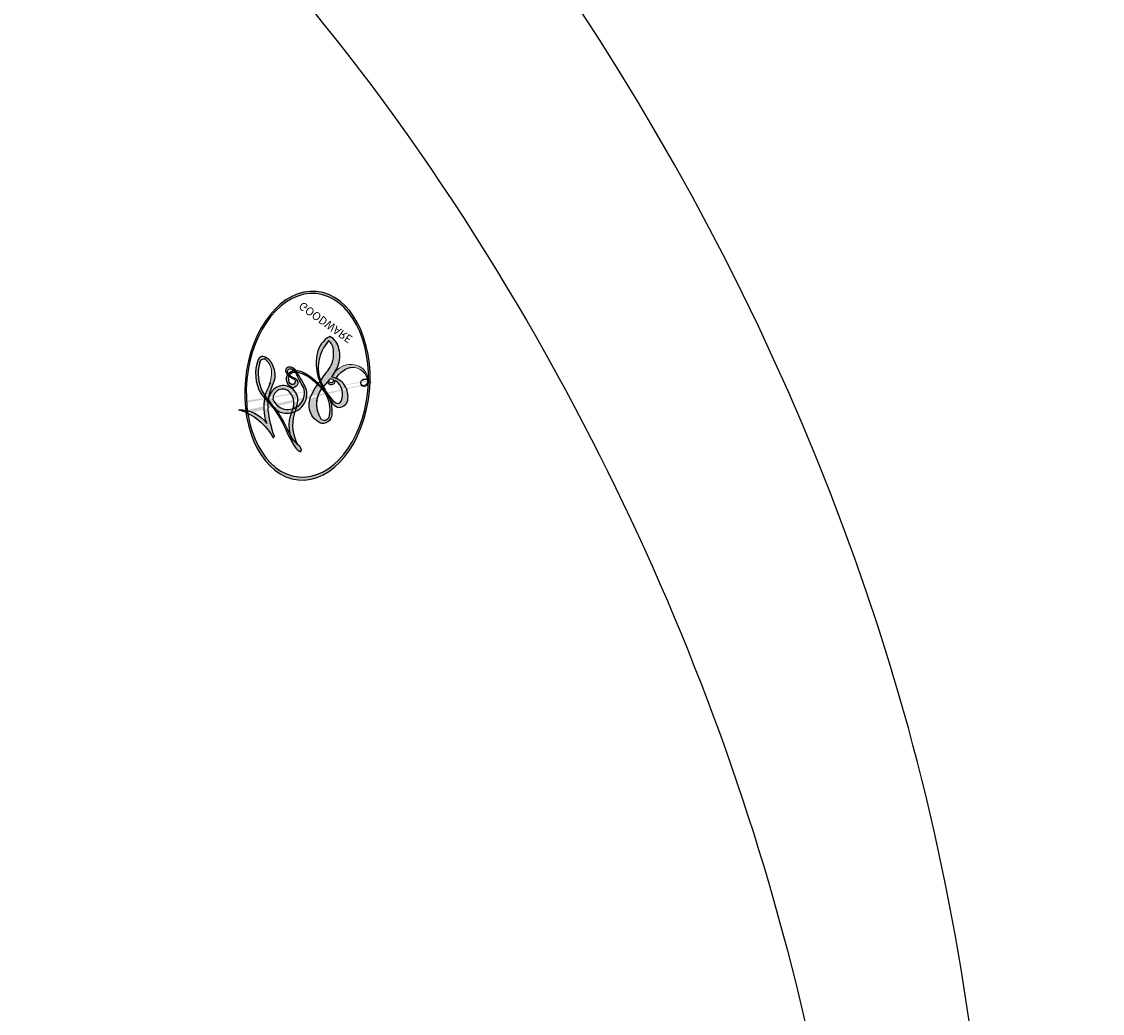
# Model space of a CAD drawing. Units: millimetres. Extents: x 2748 to 4848, y 826 to 2311.
# Drawn here: x 4515 to 4516, y 1232 to 1233 of the extents above; entities that cross this region are included whole.
import ezdxf
from ezdxf.xclip import XClip

# ---------------------------------------------------------------- set-up
doc = ezdxf.new("R2010")
doc.units = ezdxf.units.MM
doc.header["$XCLIPFRAME"] = 2
doc.linetypes.add('HIDDEN', pattern=[9.524999999999999, 6.35, -3.175])
doc.layers.add('H-06.木作(細線)', color=8, linetype='Continuous')
doc.layers.add('H-08.木作(細線)', color=8, linetype='Continuous')
doc.layers.add('logo', color=240, linetype='Continuous', plot=False)
doc.styles.get("Standard").update_dxf_attribs({"font": 'arial.ttf'})

# ---------------------------------------------------------------- blocks, each defined once
blk = doc.blocks.new('logo')
at = {"layer": 'logo'}
h = blk.add_hatch(color=256, dxfattribs=at)
edge = h.paths.add_edge_path()
edge.add_ellipse((0.1802914912277629, 0.6045799425100995), major_axis=(0.3229310822019948, 0.5660060967866092), ratio=0.6591105981489803, start_angle=263.8575603848327, end_angle=429.8250477163325)
edge.add_arc((0.01771428938263853, 1.391569346549659), 0.3993341679718461, 258.9967413552358, 261.0580007118785)
edge.add_ellipse((0.1787985320825101, 0.6023774291033988), major_axis=(0.3143045515932551, 0.550886248658738), ratio=0.6598378267023628, start_angle=263.2429892943743, end_angle=428.5195051545401, ccw=False)
edge.add_arc((0.5073199427151849, 0.3746967277193107), 0.04332311897827124, 263.9961799065642, 282.4455010696743)
edge = h.paths.add_edge_path()
edge.add_ellipse((0.1787985320825101, 0.6023774291033988), major_axis=(0.3143045515932551, 0.550886248658738), ratio=0.6598378267023628, start_angle=70.27444383542638, end_angle=262.8393938163964, ccw=False)
edge.add_arc((0.03068698310926266, 1.204096049413238), 0.2374621132576002, 245.2323085429004, 248.2556509235489, ccw=False)
edge.add_ellipse((0.1802914912277629, 0.6045799425100995), major_axis=(0.3229310822019948, 0.5660060967866092), ratio=0.6591105981489803, start_angle=71.19986132064916, end_angle=263.5874831709492)
edge.add_arc((0.5026783769171743, 0.3667582457528624), 0.03889587363998076, 266.46582511937555, 288.39279538090886, ccw=False)
edge = h.paths.add_edge_path(flags=17)
edge.add_line((0.1957087584469264, 1.019739823916098), (0.1957087584469264, 1.034098023633305))
edge.add_arc((0.01771428938263853, 1.391569346549659), 0.3993341679718463, 261.0580007118787, 296.46993326101176, ccw=False)
edge.add_ellipse((0.1787985320825101, 0.6023774291033988), major_axis=(0.3143045515932551, 0.550886248658738), ratio=0.6598378267023628, start_angle=68.51950515454008, end_angle=70.27444383542637)
edge.add_arc((0.03068698310926266, 1.204096049413238), 0.2374621132576002, 248.2556509235472, 287.7328540247523)
edge.add_arc((0.1787515700016229, 0.8428055305785165), 0.1548912369510153, 119.2734902879766, 139.7005654380212)
edge.add_arc((0.4473028325628547, 0.5857130801532549), 0.5264673858294753, 137.2637964536153, 146.3296441712179)
edge.add_arc((0.699990274517404, 0.4866655720743438), 0.7937747080540483, 150.495440047385, 153.133153759539)
edge.add_arc((0.1745226173352421, 0.06722498738599825), 0.7993051380316838, 100.81859140067678, 103.20768185935663, ccw=False)
edge.add_arc((0.3030484850914945, 0.6842535605883313), 0.3253316575808651, 138.9230766667263, 148.8947779466664, ccw=False)
edge.add_arc((0.6247753021470999, 0.3946425204858315), 0.7581851605665992, 124.46568866148871, 138.4001760205241, ccw=False)
edge = h.paths.add_edge_path()
edge.add_arc((0.03068698310926266, 1.204096049413238), 0.2374621132576002, 233.3595557964515, 245.2323085428985)
edge.add_ellipse((0.1802914912277629, 0.6045799425100995), major_axis=(0.3229310822019948, 0.5660060967866092), ratio=0.6591105981489803, start_angle=69.8250477163325, end_angle=71.19986132064912, ccw=False)
edge.add_arc((0.01771428938263853, 1.391569346549659), 0.3993341679718461, 251.1922767923416, 258.9967413552355, ccw=False)
h.paths.add_polyline_path([(-0.05230556841343059, 0.8157453957182952, -0.021859056043336), (-0.01507380947805359, 0.83128368382404, -0.004954860000038527), (-0.00810373917556717, 0.8453871283209082, 0.01296660139934615), (-0.04819829918778851, 0.8348734075898392, 0.2233168218597432), (-0.2014011449027748, 0.6528535364541312, 0.4252427048585448), (-0.1683051170384715, 0.6103540628209885, 0.3932468187878483), (-0.01762062065063219, 0.7391353612993043, -0.08455806392049481), (0.01863162675181229, 0.8422020905063619, 0.01919431720782771), (-0.01507380947805359, 0.83128368382404, 0.00472601496695061), (-0.02146029121468018, 0.817705401067542, 0.02114843064291109), (-0.0385352395078371, 0.731271739926342, -0.08072109411544336), (-0.0657668188050593, 0.6647157422494274, -0.1041126089873124), (-0.1095005248516827, 0.6338635803485886, -0.09487265850930753), (-0.1615376919817209, 0.6213485423295424, -0.2078766928766236), (-0.1806048093676509, 0.6426082113111988, -0.2230344450931209), (-0.1780736952623556, 0.6710532802908347, -0.1686900671656828)], flags=17)
h.paths.add_polyline_path([(0.3601444251999055, 0.9744338414684535, 0.08859226629592737), (0.2835073553887923, 0.9527853389090524, 0.1407242370476406), (0.1982018572907691, 0.8196671719715596, -0.01227177250547251), (0.2022841222515126, 0.8147051671339796, -0.04153164331666979), (0.2150540611637553, 0.7974176329671536, 0.005558464624925259), (0.2209631089517643, 0.8159314326703679, -0.1878740793793823)], flags=17)
h.paths.add_polyline_path([(0.1897142947582324, 0.7303215851770801, 0.0115915370869728), (0.2047059639044164, 0.7679695011984222, 0.05688370383272847), (0.1918557768840401, 0.7904103092669175, -0.2712076389547624), (0.104537738736326, 0.711475444863936, -0.6796773919459298), (0.03965647445693321, 0.8164824763771321, -0.2900714316886079), (0.156914567009153, 0.8216799143929165, -0.1039224699488403), (0.1918557768840401, 0.7904103092669175, 0.05334853169188579), (0.1967681846745108, 0.8147051671339796, -0.004507969820746855), (0.1982018572907691, 0.8196671719715596, 0.2206035135701973), (0.0977739846730401, 0.8649461524264552, -0.01550142577462651), (0.0459350263390661, 0.8490112198160205, 0.00876830390257717), (0.03017708532752295, 0.8452974066130992, 0.02953939081686043), (0.0175457415789424, 0.8363910639072856, 1.009366776920765)], flags=17)
h.paths.add_polyline_path([(0.2150540611637553, 0.7974176329671536, -0.008928044058282365), (0.2047059639044164, 0.7679695011984222, -0.3476776960045613), (0.1679542116507946, 0.6313600905932617, 0.007270499821651857), (0.06358657876626239, 0.5787944804405925, -0.03560609058727635), (0.05895027547740028, 0.575940708536109, 0.01139008744123329), (0.06744892920141865, 0.571468074654149, 0.0121005007826768), (0.1545408028796373, 0.6096588174459612, 0.4616392744760571)], flags=17)
h.paths.add_polyline_path([(0.1077747728140821, 0.6735532254033387, 0.4331813314891947), (0.02724251157269464, 0.6315920425049626, 0.04485966569812438), (0.02569205851068546, 0.6202306754530582, -0.02678327127818661), (0.03807156646325893, 0.622268852538582, -0.142026000870599), (0.04976623274160374, 0.6424708780014043, -0.3074293050449363), (0.08627541476562328, 0.6616177569894717, -0.9534009816383994), (0.07053261014334566, 0.6213149306240666, 0.06961301498217881), (0.03807156646325893, 0.622268852538582, 0.04289129193809801), (0.03695020705163188, 0.6151785492311319, -0.06771935356188001), (0.07003147040268232, 0.6143533218064476, 0.8933793397286959)], flags=17)
h.paths.add_polyline_path([(0.02131583426853467, 0.6124138967943509, -0.009242549506202803), (0.0257419910212775, 0.6134095670768147, -0.02665142947774641), (0.02569205851068546, 0.6202306754530582, 0.01368370592972651), (0.01946887659505592, 0.6186807099666112, 0.1743261054895702), (-0.00349825258126657, 0.6062716579290282, 0.391287119431291), (0.005613851330053876, 0.5707360095921103, 0.2105547002655037), (0.0418485647696798, 0.5632758718793411), (0.04291173479759891, 0.561601267801052, 0.001325611377629147), (0.05259464934169955, 0.5654491270888684, -0.005065274568175245), (0.04991129326299415, 0.5670845499780626, -0.02752815215014762), (0.0446363764040143, 0.5717549030196096, -0.1952920133699726), (0.0171001214930584, 0.5801918241422754, -0.6592984287717002)], flags=17)
h.paths.add_polyline_path([(0.03695020705163188, 0.6151785492311319, 0.02312704452406808), (0.0257419910212775, 0.6134095670768147, 0.1846723411631602), (0.0446363764040143, 0.5717549030196096, 0.09835508698171387), (0.05895027547740028, 0.575940708536109, -0.00978770269035779), (0.05181627512683917, 0.5800900359981824, -0.240413133197712)], flags=17)
h.paths.add_polyline_path([(0.06744892920141865, 0.571468074654149, -0.002039086036632996), (0.05259464934169955, 0.5654491270888684, 0.07598953021402204), (0.09602777759209857, 0.5478220055574639, 0.1084310323164508), (0.2335050702713488, 0.5508145082039846, -0.004552359178270984), (0.2332031599398761, 0.5566395580299286, -0.0283319159353915), (0.1678197358887701, 0.5494967985196126, -0.1237080263213182)], flags=17)
h.paths.add_polyline_path([(0.3961773480441479, 0.7392365069936204, -0.5517299937189176), (0.4237469814415817, 0.6878573508229238, -0.1897896029508824), (0.3036419916588784, 0.5729648230417297, -0.01388117698386278), (0.2724998600933759, 0.5646047232085039, 0.01103912404721258), (0.2726171806607454, 0.556339671799833, 0.02216203085154623), (0.294634035688432, 0.561867080360571, -0.01096585878545845), (0.3113842380389542, 0.567947896755868, -0.001761100456537227), (0.3461386303115432, 0.5836198053202679, 0.03474429840727061), (0.3759161139769276, 0.6030616371772339, 0.08610291134086423), (0.4334771144822298, 0.6717654332396705, 0.5066594807780262), (0.3980013446580415, 0.7640918848564979, 0.3552052302613521), (0.2501881690386654, 0.6740848451963757, 0.09342211340373655), (0.2332031599398761, 0.5566395580299286, 0.01726283517204237), (0.2724998600933759, 0.5646047232085039, -0.3139095768473526)], flags=17)
h.paths.add_polyline_path([(0.2585770361056348, 0.5458189120918178, -0.00970179657672169), (0.2727876776061748, 0.5526473205472939, -0.004935924228143223), (0.2726171806607454, 0.556339671799833, -0.03536928119621949), (0.236726589517275, 0.5516129661345985, -0.00258674009545134), (0.2335050702713488, 0.5508145082039846, 0.01440468535962261), (0.2351580052327336, 0.5324356305582114, -0.02050935983597559)], flags=17)
h.paths.add_polyline_path([(0.2732093080103368, 0.546779193443399, -0.00785664003140717), (0.2727876776061748, 0.5526473205472939, 0.009701796576718462), (0.2585770361056348, 0.5458189120918178, 0.02050935983598017), (0.2351580052327336, 0.5324356305582114, 0.000680888531336392), (0.2352623283550201, 0.531569460575156, -0.002588116351320516), (0.23603359471781, 0.5259769832246093, -0.01371258215328648), (0.2485680980298639, 0.5342724894226194, -0.01198013518408353)], flags=17)
h.paths.add_polyline_path([(0.2775829619658907, 0.5197747030988467, -0.03657898652114943), (0.2732093080103368, 0.546779193443399, 0.0119801351840829), (0.2485680980298639, 0.5342724894226194, 0.0134108692760928), (0.2360495025222917, 0.5258569488760259, 0.001088580213132376), (0.2350756948035269, 0.5251725232747049, 0.01593336830827142), (0.2355443970463966, 0.4269779970863965, -0.1902026159777679), (0.1870881993254443, 0.3040625678486322, -0.2661611695614833), (0.1213594572309376, 0.2691329711169601, -0.2073165086283806), (0.1832547434769367, 0.4774749345606324, -0.06459314176191647), (0.2350792635388643, 0.5253040150964807, -0.001016817078696529), (0.2352623283550201, 0.531569460575156, -0.0006808885313488096), (0.2351580052327336, 0.5324356305582114, 0.1525377839630521), (0.1076289262309729, 0.3834219235513956, 0.2302412230988999), (0.1105060786630929, 0.23817483466064, 0.234094741273827), (0.2113390103604615, 0.2714774613959889, 0.172716903701725), (0.2737502371583105, 0.3748320669747045, 0.02813155534165157), (0.2812866608765034, 0.4407611798724247, -0.01435151781848595), (0.2820583406301012, 0.4591253095941283, 0.06201608288984124), (0.3139585848584829, 0.4484350370994434, 0.3494866153747248), (0.464949853851067, 0.5256955051090699, 0.3924066729197783), (0.4355419280163915, 0.6057995947885502, 0.1301076997640089), (0.3830701842125563, 0.5999521838903092, 0.001865372168486674), (0.3461386303115432, 0.5836198053202679, -0.05472112838869806), (0.294634035688432, 0.561867080360571, 0.01459322496150621), (0.2727876776061748, 0.5526473205472939, 0.0078566400314079), (0.2732093080103368, 0.546779193443399, -0.01108000849836338), (0.2965086155727477, 0.55728347380591, -0.1006777564325591), (0.4078980002250319, 0.5882487102289815, -0.3492029408971026), (0.4322182231735496, 0.5655765199562666, -0.402436893655924), (0.3163307132363116, 0.4647718286369127, -0.009973720721309132), (0.3173924490274658, 0.4691670745141892, 0.6133720589346167), (0.2948300816515257, 0.5078601469804198, 0.1757128613883309), (0.2790813191950292, 0.5031389568403029, -0.002483924896502284), (0.2801474653115292, 0.4896262754855343, -0.4636439566526038), (0.3024185474187107, 0.4930488583158876, -0.5137676618201015), (0.300458431678635, 0.467046954633588, -0.0750515546979712), (0.2810496769998281, 0.4765659267541196, 0.007944002259326899)], flags=17)
h.paths.add_polyline_path([(0.3139585848584829, 0.4484350370994434, -0.06201608288984121), (0.2820583406301012, 0.4591253095941283, -0.007786344994728682), (0.2812866608765034, 0.4407611798724247, 0.02757247652769637), (0.2827627458300412, 0.4054988815096294, 0.05820023890153306), (0.2836784263763548, 0.3967188038159293, 0.2646597849976745), (0.3787276363163983, 0.2932210735971239, 0.3153274601522557), (0.4945893319254537, 0.328712794806961, -0.02586660080713447), (0.4907040384750871, 0.3297514328087345, -0.3803631673759104), (0.3531204571172566, 0.3280716161589226, -0.1539544757914205), (0.3145165439382254, 0.4049609248404522, -0.0908309219414973)], flags=17)
h.paths.add_polyline_path([(0.4638140665520041, 0.3683248876122889, 0.3364317195218746), (0.4907040384750871, 0.3297514328087345, 0.0258666008071405), (0.4945893319254537, 0.328712794806961, 0.02639439727819642), (0.4985565019924252, 0.3322692042911513, -0.0259271544351559), (0.4942123299151717, 0.3334040755398746, -0.1732853820220084), (0.4710130352214037, 0.3510598686052617, -0.6853148175230003), (0.4866631730146764, 0.3832862350909636, -0.4910266436165239), (0.5032800518129079, 0.3451704189756128, -0.04054744413361341), (0.4942123299151717, 0.3334040755398746, 0.0259271544351559), (0.4985565019924252, 0.3322692042911513, 0.1396531341872101), (0.5120559585211595, 0.3564227127581034, 1.004842765417396)], flags=17)
h.paths.add_polyline_path([(0.4060733820242604, 1.003818160015726, 0.1438390393645085), (0.3493907882984786, 0.9962406504719183, 0.06921317461904568), (0.2835073553887923, 0.9527853389090524, -0.08859226629592848), (0.3601444251999055, 0.9744338414684535, 0.4046355192096127)], flags=17)
h.paths.add_polyline_path([(0.2704679584294354, 0.9459210076247473, -0.01626974206808632), (0.2835073553887923, 0.9527853389090524, -0.06921317461904479), (0.3493907882984786, 0.9962406504719183, 0.03762599015117966), (0.2241811307776516, 0.932558245834116, -0.08221276787595427), (0.03803748201244161, 0.854791182407098, 0.004306136525557315), (0.02449301217347966, 0.8523235934781042, 0.008988616880162765), (0.01863162675181229, 0.8422020905063619, -0.006473605751648267), (0.03017708532752295, 0.8452974066130992, -0.1369455202377756), (0.0977739846730401, 0.8649461524264552, 0.05466800111129)], flags=17)
h = blk.add_hatch(color=256, dxfattribs=at)
edge = h.paths.add_edge_path()
edge.add_ellipse((0.1787985320825101, 0.6023774291033988), major_axis=(0.3143045515932551, 0.550886248658738), ratio=0.6598378267023628, start_angle=68.51950515454013, end_angle=70.27444383542638, ccw=False)
edge.add_arc((0.01771428938263853, 1.391569346549659), 0.3993341679718461, 258.9967413552348, 261.0580007118781, ccw=False)
edge.add_ellipse((0.1802914912277629, 0.6045799425100995), major_axis=(0.3229310822019948, 0.5660060967866092), ratio=0.6591105981489803, start_angle=69.82504771633249, end_angle=71.19986132064916)
edge.add_arc((0.03068698310926266, 1.204096049413238), 0.2374621132576002, 245.232308542898, 248.2556509235465)
for points in [[(0.01863162675181229, 0.8422020905063619, 0.01919431720782712), (-0.01507380947805359, 0.83128368382404, 0.00472601496695109), (-0.02146029121468018, 0.817705401067542, -0.04458682337099956), (-0.0444193095281662, 0.7318085008992057, -0.076229827986746), (-0.07547703635282232, 0.6710310665012003, -0.2358640760463701), (-0.1623128158807958, 0.6232642294426114, -0.4502974716918374), (-0.1780736952623556, 0.6710532802908347, -0.1686900671656764), (-0.05230556841343059, 0.8157453957182952, -0.02185905604333879), (-0.01507380947805359, 0.83128368382404, -0.004954860000039027), (-0.00810373917556717, 0.8453871283209082, 0.01296660139934728), (-0.04819829918778851, 0.8348734075898392, 0.2233168218597408), (-0.2014011449027748, 0.6528535364541312, 0.4252427048585448), (-0.1683051170384715, 0.6103540628209885, 0.3932468187878483), (-0.01762062065063219, 0.7391353612993043, -0.0845580639204947)], [(-0.1623128158807958, 0.6232642294426114, -0.2065216735365617), (-0.1806048093676509, 0.6426082113111988, 0.2078766928766259), (-0.1615376919817209, 0.6213485423295424, 0.02430501966049054), (-0.1477740670397907, 0.6226661580376458, -0.04337341925220608)], [(0.2726171806607454, 0.556339671799833, -0.01103912404721306), (0.2724998600933759, 0.5646047232085039, -0.01726283517204249), (0.2332031599398761, 0.5566395580299286, 0.004552359178271081), (0.2335050702713488, 0.5508145082039846, 0.002586740095451355), (0.236726589517275, 0.5516129661345985, 0.03536928119621992)]]:
    blk.add_hatch(color=256, dxfattribs=at).paths.add_polyline_path(points)
h = blk.add_hatch(color=256, dxfattribs=at)
h.paths.add_polyline_path([(0.2150540611637553, 0.7974176329671536, 0.04153164331664885), (0.2022841222515126, 0.8147051671339796, 0.01227177250549282), (0.1982018572907691, 0.8196671719715596, 0.004507969820750146), (0.1967681846745108, 0.8147051671339796, -0.05334853169187739), (0.1918557768840401, 0.7904103092669175, -0.05688370383272678), (0.2047059639044164, 0.7679695011984222, 0.008928044058282486)])
h.paths.add_polyline_path([(0.01863162675181229, 0.8422020905063619, -0.008988616880162116), (0.02449301217347966, 0.8523235934781042, 0.01042475127150461), (-0.00810373917556717, 0.8453871283209082, 0.004954860000038847), (-0.01507380947805359, 0.83128368382404, -0.01919431720782767)])
h.paths.add_polyline_path([(0.0977739846730401, 0.8649461524264552, 0.1369455202377763), (0.03017708532752295, 0.8452974066130992, -0.008768303902576382), (0.0459350263390661, 0.8490112198160205, 0.01550142577462738)])
h.paths.add_polyline_path([(0.03807156646325893, 0.622268852538582, 0.02678327127818773), (0.02569205851068546, 0.6202306754530582, 0.02665142947774828), (0.0257419910212775, 0.6134095670768147, -0.02312704452407075), (0.03695020705163188, 0.6151785492311319, -0.04289129193809763)])
h.paths.add_polyline_path([(0.06744892920141865, 0.571468074654149, -0.01139008744123158), (0.05895027547740028, 0.575940708536109, -0.09835508698171976), (0.0446363764040143, 0.5717549030196096, 0.02752815215013946), (0.04991129326299415, 0.5670845499780626, 0.005065274568173491), (0.05259464934169955, 0.5654491270888684, 0.00203908603663323)])
for p, q in [((0.1957087584469264, 1.034098023629667), (0.1957087584469264, 1.019739823916098)), ((0.04291173479759891, 0.561601267801052), (0.0418485647696798, 0.5632758718793411))]:
    blk.add_line(p, q, dxfattribs=at)
at = {"layer": 'logo', "lineweight": 0}
for p, q in [((0.1957087584469264, 1.019739823916098), (0.1957087584469264, 1.034098023629667)), ((0.0418485647696798, 0.5632758718793411), (0.04291173479759891, 0.561601267801052))]:
    blk.add_line(p, q, dxfattribs=at)
at = {"layer": 'logo'}
for points in [[(-0.1683051170384715, 0.6103540628209885, -0.4252427048585419), (-0.2014011449027748, 0.6528535364541312, -0.2233168218597428), (-0.04819829918778851, 0.8348734075898392, -0.02770344236119389), (0.03803748201244161, 0.854791182407098, 0.08221276787596012), (0.2241811307776516, 0.932558245834116, -0.03762599015117698), (0.3493907882984786, 0.9962406504719183, -0.1438390393645085), (0.4060733820242604, 1.003818160015726, -0.8727750605919423)], [(0.1957087584469264, 1.019739823916098, 0.06087570300022179), (0.05780434039661486, 0.8980197808350567, 0.1377163805939768), (-0.01762062065063219, 0.7391353612993043, -0.3932468187878277), (-0.1683051170384715, 0.6103540628209885, 79.5784587167159)], [(-0.1110283693142264, 1.013557302380832, 0.2001721110250373), (0.1957087584469264, 1.034098023629667, -0.06696522655621184)], [(-0.1110283693142264, 1.013557302380832, 0.2418021369812594), (0.1030130219332932, 0.9779164762112487, 0.5759375712262855)], [(0.1030130219332932, 0.9779164762112487, 0.08936670223265955), (0.06061994034462259, 0.9429864337662366, 0.02839744826823236)], [(0.1932232384260715, 1.018026474408543, 0.002732520062785908), (0.1957087584469264, 1.019739823916098)], [(0.3493907882984786, 0.9962406504719183, 0.2167173946758744), (0.1967681846745108, 0.8147051671339796, 0.6383265539989161)], [(0.3601444251999055, 0.9744338414684535, 0.1878740793793891), (0.2209631089517643, 0.8159314326703679, 0.7832258060572383)], [(0.2704679584294354, 0.9459210076247473, -0.105013371836621), (0.3601444251999055, 0.9744338414684535, 0.4046355192096127), (0.4060733820242604, 1.003818160015726, 1.743742499028333)], [(-0.05230556841343059, 0.8157453957182952, -0.05634865605229895), (0.0459350263390661, 0.8490112198160205, 0.07022894113525269), (0.2704679584294354, 0.9459210076247473, 0.769245452175019)], [(0.06061994034462259, 0.9429864337662366, 0.03957786866485315), (0.009155046396699618, 0.8775939219158317, 0.02119316860327467), (-0.02146029121468018, 0.817705401067542, 0.7003962402884644)], [(0.2209631089517643, 0.8159314326703679, -0.02608314483907619), (0.1897142947582324, 0.7303215851770801, -1.009366776920672), (0.0175457415789424, 0.8363910639072856, 0.6247731714532294)], [(0.0175457415789424, 0.8363910639072856, -0.4169432612355427), (0.2022841222515126, 0.8147051671339796, 0.8285324686616854)], [(0.03965647445693321, 0.8164824763771321, -0.2900714316881845), (0.156914567009153, 0.8216799143929165, -0.5397990693515548), (0.1679542116507946, 0.6313600905932617, 0.007270499821651902), (0.06358657876626239, 0.5787944804405925, -1.514750343190106)], [(-0.1615376919817209, 0.6213485423295424, -0.4345306362253787), (-0.1780736952623556, 0.6710532802908347, -0.1686900671656771), (-0.05230556841343059, 0.8157453957182952, 0.9091828181362692)], [(-0.02146029121468018, 0.817705401067542, 0.02114843064290976), (-0.0385352395078371, 0.731271739926342, 0.6581859547938771)], [(0.1967681846745108, 0.8147051671339796, -0.3293209606216967), (0.104537738736326, 0.711475444863936, -0.6796773919459292), (0.03965647445693321, 0.8164824763771321, 0.4158709405261485)], [(0.2022841222515126, 0.8147051671339796, -0.5130066076122632), (0.1545408028796373, 0.6096588174459612, -1.702754082827425)], [(0.3759161139769276, 0.6030616371772339, 0.08610291134086423), (0.4334771144822298, 0.6717654332396705, 0.5066594807780268), (0.3980013446580415, 0.7640918848564979, 0.3552052302613527), (0.2501881690386654, 0.6740848451963757, 0.1132693649479276), (0.2352623283550201, 0.531569460575156, 0.5831314952798562)], [(0.06358657876626239, 0.5787944804405925, -0.3386137699050284), (0.0171001214930584, 0.5801918241422754, -0.6592984287716792), (0.02131583426853467, 0.6124138967943509, -0.1003158122521137), (0.07003147040268232, 0.6143533218064476, 0.8933793397286947), (0.1077747728140821, 0.6735532254033387, 0.4331813314891947), (0.02724251157269464, 0.6315920425049626, 0.2892991997957457), (0.04991129326299415, 0.5670845499780626, 0.0810860154248285), (0.09602777759209857, 0.5478220055574639, -0.6847837712609218)], [(0.1678197358887701, 0.5494967985196126, 0.05953593816143615), (0.3036419916588784, 0.5729648230417297, 0.1897896029508848), (0.4237469814415817, 0.6878573508229238, 0.5517299937189053), (0.3961773480441479, 0.7392365069936204, 0.3816204681033822), (0.2775829619658907, 0.5197747030988467, -0.007944002259329648), (0.2810496769998281, 0.4765659267541196, -0.007944002259329648)], [(0.0418485647696798, 0.5632758718793411, -0.2105547002655265), (0.005613851330053876, 0.5707360095921103, -0.3912871194312475), (-0.00349825258126657, 0.6062716579290282, -0.1743261054895447), (0.01946887659505592, 0.6186807099666112, -0.1104059592868424), (0.07053261014334566, 0.6213149306240666, 0.9534009816383265), (0.08627541476562328, 0.6616177569894717)], [(0.08627541476562328, 0.6616177569894717, 0.307429305044931), (0.04976623274160374, 0.6424708780014043, 0.4464322647557979), (0.05181627512683917, 0.5800900359981824, 0.1452688044190072), (0.1678197358887701, 0.5494967985196126, -0.2149794390508303)], [(0.1545408028796373, 0.6096588174459612, -0.01546583697774856), (0.04291173479759891, 0.561601267801052, 0.6080141768509018)], [(0.09602777759209857, 0.5478220055574639, 0.1110489197348274), (0.236726589517275, 0.5516129661345985, 0.1479759815441559), (0.3759161139769276, 0.6030616371772339, 0.3935249538523782)], [(0.2585770361056348, 0.5458189120918178, -0.0352737193180119), (0.3113842380389542, 0.567947896755868, -0.003626484538416195), (0.3830701842125563, 0.5999521838903092, 0.3894892301551027)], [(0.3830701842125563, 0.5999521838903092, -0.1301076997640494), (0.4355419280163915, 0.6057995947885502, -0.3924066729197594), (0.464949853851067, 0.5256955051090699, -0.4206191088823891), (0.2820583406301012, 0.4591253095941283, -0.4206191088823891)], [(0.2820583406301012, 0.4591253095941283, -0.03592576958861839), (0.2737502371583105, 0.3748320669747045, -0.1727169037017231), (0.2113390103604615, 0.2714774613959889, -0.2340947412738342), (0.1105060786630929, 0.23817483466064, -0.2302412230988991), (0.1076289262309729, 0.3834219235513956, -0.1735902124985646), (0.2585770361056348, 0.5458189120918178)], [(0.2352623283550201, 0.531569460575156, 0.01697180463822454), (0.2355443970463966, 0.4269779970863965, -0.1902026159777679), (0.1870881993254443, 0.3040625678486322, -0.2661611695614849), (0.1213594572309376, 0.2691329711169601, -0.2909371293761529), (0.2485680980298639, 0.5342724894226194, 0.2119685697849922)], [(0.2485680980298639, 0.5342724894226194, -0.02306320509228194), (0.2965086155727477, 0.55728347380591, -0.1006777564325578), (0.4078980002250319, 0.5882487102289815, -0.3492029408971207), (0.4322182231735496, 0.5655765199562666, -0.4024368936559268), (0.3163307132363116, 0.4647718286369127, -0.2471362217119116)], [(0.2790813191950292, 0.5031389568403029, -0.1757128613882636), (0.2948300816515257, 0.5078601469804198, -0.6133720589346167), (0.3173924490274658, 0.4691670745141892)], [(0.300458431678635, 0.467046954633588, 0.5137676618199993), (0.3024185474187107, 0.4930488583158876, 0.463643956655889), (0.2801474653115292, 0.4896262754855343, 0.463643956655889)], [(0.300458431678635, 0.467046954633588, -0.07505155469793472), (0.2810496769998281, 0.4765659267541196)], [(0.3139585848584829, 0.4484350370994434, 0.09083092194145637), (0.3145165439382254, 0.4049609248404522, 0.1697044603992359), (0.3594272650934727, 0.3219648198219147)], [(0.3173924490274658, 0.4691670745141892, 0.009973720721305295), (0.3163307132363116, 0.4647718286369127, 0.009973720721305295)], [(0.5120559585211595, 0.3564227127581034, -0.1666618571212795), (0.4945893319254537, 0.328712794806961, -0.7073896391061711)]]:
    blk.add_lwpolyline(points, format="xyb", dxfattribs=at)
at = {"layer": 'logo', "lineweight": 0}
for centre, radius, start, end in [((0.01771428938263853, 1.391569346549659), 0.3993341679718463, 251.1922767913685, 296.4699332626376), ((0.6247753021470999, 0.3946425204858315), 0.7581851605665992, 124.4656886606378, 138.4001760202567), ((0.1787515700016229, 0.8428055305785165), 0.1548912369510153, 119.2734902882772, 139.7005654394931), ((0.4940248927032371, 0.7165141910190869), 0.2905968438785877, 117.4328421612898, 159.9942786530922), ((0.7093146972056275, 0.133641268644169), 0.9346779732865962, 112.6485816438124, 121.2677574869487), ((0.4726590013287932, 0.737680119077595), 0.2864412692628202, 115.4893780276352, 131.3266121880985), ((0.4726590013287932, 0.737680119077595), 0.2864412692628202, 115.4893780276352, 131.3266121880985), ((0.3824366897497384, 0.7490435223962777), 0.2264900461198247, 95.64847755732207, 115.8994592670164), ((0.3824366897497384, 0.7490435223962777), 0.2264900461198248, 95.64847755732207, 115.8994592670164), ((0.3906297195389925, 0.9035502959095538), 0.1014502404319982, 81.2438810002133, 113.9847934559651), ((0.3679265816626867, 1.01285662457758), 0.03920296189220897, 258.5501936325538, 346.6702123166829), ((0.4473028325628547, 0.5857130801532549), 0.5264673858294758, 137.263796452155, 146.3296441699156), ((0.3030484850914945, 0.6842535605883313), 0.3253316575808652, 138.9230766657804, 148.8947779475074), ((-0.1037734331875981, 1.455891264829006), 0.6176015258742746, 283.2744387459256, 302.0739384075951), ((-0.1850751435686107, 1.692813119699167), 0.8748527561050845, 288.8632517205265, 301.3797756777096), ((0.4726590013287932, 0.737680119077595), 0.2864412692628202, 131.3266121880985, 163.3678297330452), ((0.3824366897497384, 0.7490435223962777), 0.2264900461198248, 115.8994592670164, 119.6278805318616), ((0.06880690531579603, 0.5809082623973154), 0.279622089332472, 114.7361682827167, 165.0904020367869), ((0.1439353603091149, 0.3979018227310007), 0.4616316210841608, 110.1482462160117, 115.1571751545784), ((0.1745226173352421, 0.06722498738599825), 0.7993051380316741, 103.2076818622485, 106.1792414672824), ((0.699990274517404, 0.4866655720743438), 0.7937747080540478, 154.2687147294743, 155.3518295122541), ((0.3030484850914945, 0.6842535605883313), 0.3253316575808651, 150.9547617137517, 170.2880518850071), ((0.699990274517404, 0.4866655720743438), 0.7937747080540478, 153.1331537588159, 154.2687147294743), ((0.699990274517404, 0.4866655720743438), 0.7937747080540479, 153.1331537588159, 154.2687147294743), ((0.1439353603091149, 0.3979018227310007), 0.4616316210841607, 105.7497728631555, 110.1482462160117), ((0.1439353603091149, 0.3979018227310007), 0.4616316210841607, 105.7497728631555, 110.1482462160117), ((0.699990274517404, 0.4866655720743438), 0.7937747080540479, 150.4954400472854, 153.1331537588159), ((0.1745226173352421, 0.06722498738599825), 0.7993051380316741, 100.8185914038015, 103.2076818622485), ((0.1745226173352421, 0.06722498738599825), 0.7993051380316745, 100.8185914038015, 103.2076818622485), ((0.1031355585600977, 0.7825537336520938), 0.1011141676495096, 147.8294666415768, 328.8978089759132), ((0.09917247269004292, 0.7340349746164065), 0.1309186474125093, 121.8036290198132, 128.5715906519971), ((0.3030484850914945, 0.6842535605883313), 0.3253316575808651, 148.8947779475074, 150.9547617137517), ((0.3030484850914945, 0.6842535605883313), 0.3253316575808651, 148.8947779475074, 150.9547617137517), ((0.1439353603091149, 0.3979018227310007), 0.4616316210841607, 104.2661524338862, 105.7497728631555), ((0.1745226173352421, 0.06722498738599825), 0.7993051380316745, 99.83170370540198, 100.8185914038015), ((0.09917247269004292, 0.7340349746164065), 0.1309186474125092, 90.61205172590071, 121.8036290198132), ((0.1439353603091149, 0.3979018227310007), 0.4616316210841607, 102.2566567033623, 104.2661524338862), ((0.1023880603188445, 0.7265248311214236), 0.1096705512175779, 60.18609267473747, 124.8898293947019), ((-0.1850751435686107, 1.692813119699167), 0.8748527561050845, 285.3108711469335, 288.8632517205265), ((0.09917247269004292, 0.7340349746164065), 0.1309186474125093, 40.85046461311279, 90.61205172590071), ((0.099974177979675, 0.7228969508951195), 0.1140187781782032, 36.30794345044671, 60.04002925768438), ((0.4726590013287932, 0.737680119077595), 0.2864412692628202, 163.3678297330452, 164.4009733132637), ((0.4726590013287932, 0.737680119077595), 0.2864412692628202, 163.3678297330452, 164.4009733132637), ((0.09917247269004292, 0.7340349746164065), 0.1309186474125093, 38.0381226940256, 40.85046461311279), ((0.09917247269004292, 0.7340349746164065), 0.1309186474125093, 38.0381226940256, 40.85046461311279), ((0.093143185151348, 0.5623139480239843), 0.2922034198878472, 119.8522701667186, 158.1526064312452), ((-0.5136094913195848, 0.9032331150892787), 0.4995256000179559, 339.9295794800711, 350.1413633094176), ((0.09287823058366484, 0.7768191064760686), 0.06637573533898945, 143.3047786126605, 280.1170213466692), ((0.08078630195632286, 0.8255125719815624), 0.1164843213029707, 281.7652561794561, 342.4614430133101), ((0.1047861610004475, 0.7293252578583633), 0.1295977675376132, 292.5764536897098, 31.69606246082502), ((0.099974177979675, 0.7228969508951195), 0.1140187781782032, 306.5995004689024, 23.28519288812475), ((-0.6146506535424123, 1.07243430782637), 0.8740961532488335, 336.9589667272514, 339.6154323667525), ((0.08078630195632286, 0.8255125719815624), 0.1164843213029707, 342.4614430133101, 354.6764463948511), ((0.08078630195632286, 0.8255125719815624), 0.1164843213029707, 342.4614430133101, 354.6764463948511), ((0.099974177979675, 0.7228969508951195), 0.1140187781782031, 23.28519288812475, 36.30794345044671), ((0.099974177979675, 0.7228969508951195), 0.1140187781782032, 23.28519288812475, 36.30794345044671), ((0.1047861610004475, 0.7293252578583633), 0.1295977675376132, 31.69606246082502, 41.20894696694587), ((0.1047861610004475, 0.7293252578583633), 0.1295977675376132, 31.69606246082502, 41.20894696694587), ((-0.6146506535424123, 1.07243430782637), 0.8740961532488335, 339.6154323667525, 341.6615349788927), ((-0.6146506535424123, 1.07243430782637), 0.8740961532488335, 339.6154323667525, 341.6615349788927), ((-0.6146506535424123, 1.07243430782637), 0.8740961532488335, 341.6615349788927, 342.9354281118616), ((0.3794506305293908, 0.6281807258719709), 0.1371713240158113, 82.22764338249804, 160.4488610930458), ((0.3818772865615756, 0.7049174528738149), 0.06133187303931486, 327.2799388023534, 74.75788067440284), ((-0.1490411439281161, 0.6541347435904754), 0.03360246894122688, 149.7687751392242, 246.7364448915305), ((-0.1621726876892353, 0.7557257770322394), 0.1455010033764225, 267.5844398299313, 353.4527415078689), ((-0.1667079289290996, 0.7340673527323816), 0.1108902572256605, 272.2715016923375, 325.3573380083242), ((-0.2581129174050147, 0.8026834608690478), 0.22514044059216, 324.2141919899058, 341.651058703596), ((0.08718131134992291, 0.6148166790599134), 0.06224204794723829, 70.67896159582112, 164.3644022670932), ((0.08555883026383526, 0.6460854493716397), 0.03532742312159278, 243.9262877640196, 51.03406129415579), ((0.4597120517555595, 0.5631287999676715), 0.1872180093974216, 109.8380167594119, 179.5483070871707), ((0.2178038707625092, 0.7829204908275642), 0.2268249665413347, 292.2366714595955, 335.2219986371564), ((0.2066938844200195, 0.8033029894686479), 0.2621693386498238, 310.2008625128168, 329.8856462411817), ((0.3937680870913027, 0.7048573197789665), 0.03446350318413553, 330.443963720577, 85.99131964731562), ((-0.1643858568113501, 0.6475424788013697), 0.03739436968983657, 171.8347694280055, 263.9838472513553), ((0.02028596950003703, 0.5934343498192902), 0.02702749896356355, 151.6424661093642, 237.1215310128311), ((0.02524025208913372, 0.5805401072075256), 0.03857478909040277, 98.60462857343867, 138.1597375644146), ((0.02611530592366762, 0.5953991535288878), 0.01767869950702959, 105.7525507100259, 239.3397585592807), ((0.05089288653471158, 0.5057800422591754), 0.1171922743667121, 102.4177745700647, 105.5536532492133), ((0.05045831193456252, 0.493199670139802), 0.1227245527240515, 101.6186466247271, 103.7368226273428), ((0.08965602809803386, 0.6172881730826703), 0.06403161499941033, 177.3661079519337, 183.4727200936877), ((0.08965602809803386, 0.6172881730826703), 0.06403161499941035, 177.3661079519337, 183.4727200936877), ((0.08965602809803386, 0.6172881730826703), 0.06403161499941033, 167.0919180890337, 177.3661079519337), ((0.05089288653471158, 0.5057800422591754), 0.1171922743667121, 96.28096806551838, 102.4177745700647), ((0.05089288653471158, 0.5057800422591754), 0.1171922743667121, 96.28096806551838, 102.4177745700647), ((0.05045831193456252, 0.493199670139802), 0.1227245527240515, 96.31926312742605, 101.6186466247271), ((0.05045831193456252, 0.493199670139802), 0.1227245527240515, 96.31926312742605, 101.6186466247271), ((0.08965602809803386, 0.6172881730826703), 0.06403161499941033, 183.4727200936877, 225.3249795817769), ((0.07876203129308124, 0.612199669988513), 0.04191780493394283, 175.9248535138212, 229.9973046726602), ((0.07876203129308124, 0.612199669988513), 0.04191780493394283, 166.1009147836056, 175.9248535138212), ((0.07876203129308124, 0.612199669988513), 0.04191780493394283, 166.1009147836056, 175.9248535138212), ((0.05045831193456252, 0.493199670139802), 0.1227245527240515, 80.82279010239485, 96.31926312742605), ((0.07876203129308124, 0.612199669988513), 0.04191780493394283, 133.7672010887973, 166.1009147836056), ((0.05089288653471158, 0.5057800422591754), 0.1171922743667121, 80.35253664687491, 96.28096806551838), ((0.08211939368993626, 0.6251612282003407), 0.03669265597683113, 83.49639397347016, 151.8522430485211), ((1.923171290096434, -2.983469533827702), 4.018430067321408, 115.8993602618152, 117.5656067191436), ((-0.6779218804404081, 2.389644391799266), 1.965029965170597, 292.2914309576632, 295.0645261176936), ((0.07744202792309807, 0.6418421073813079), 0.02165883284983218, 251.3968419811727, 65.93064059025532), ((0.2213039986254444, 0.8073437275825199), 0.2561953915847472, 299.1608694454092, 307.1204742635833), ((2.553486875460294, -4.357819508883949), 5.412042938787992, 113.6428747661682, 114.0703860737242), ((0.4203515704411984, 0.5037589626090266), 0.1031650986459306, 81.53280135532343, 111.1847222921962), ((0.4070703879860957, 0.5498968986903492), 0.06273547659738919, 337.3085193813787, 63.01001424745148), ((0.03219623557924933, 0.608121515012499), 0.045872640722953, 234.5858600428755, 282.1467213240621), ((0.0412567250587017, 0.6098790646001362), 0.03827366901429834, 230.8646392630464, 275.0659446858193), ((-0.6779218804404081, 2.389644391799266), 1.965029965170597, 291.5202999445311, 291.8241075158721), ((0.0412567250587017, 0.6098790646001362), 0.03827366901429834, 275.0659446858193, 297.5350030132306), ((0.08965602809803386, 0.6172881730826703), 0.06403161499941035, 225.3249795817769, 231.6323744007878), ((0.1319682857174485, 0.6987022678595167), 0.1551018171255394, 238.0585466645274, 239.2194121609627), ((0.1613563033442915, 0.760216373437288), 0.2108186785201279, 238.6950075887894, 240.9381121811387), ((-0.6779218804404081, 2.389644391799266), 1.965029965170597, 291.8241075158721, 292.2914309576632), ((0.1319682857174485, 0.6987022678595167), 0.1551018171255394, 239.2194121609627, 256.601523856958), ((0.0412567250587017, 0.6098790646001362), 0.03827366901429834, 297.5350030132306, 305.6918719652507), ((0.1613563033442915, 0.760216373437288), 0.210818678520128, 240.9381121811387, 243.5484150567694), ((0.1613563033442915, 0.760216373437288), 0.210818678520128, 243.5484150567694, 271.7568910509696), ((0.1579479908723442, 0.8625609917444308), 0.3207721032762928, 258.8700488296038, 283.6239004880705), ((0.409935166260766, 0.2537797495251652), 0.3289318410268581, 122.0965554593425, 156.7882238638918), ((0.3927454994682194, 0.3018732948630714), 0.2733538233017157, 124.9761262443061, 186.8789842695508), ((0.137534538300315, 1.129546495980321), 0.5808397754207544, 272.9887780945286, 279.4802384131708), ((0.137534538300315, 1.129546495980321), 0.580839775420754, 279.4802384131708, 283.4361958666282), ((0.5532393041685282, 0.5703065705247354), 0.3203278333721409, 182.445307037616, 183.4886237025877), ((0.1579479908723442, 0.8625609917444308), 0.3207721032762928, 283.6239004880705, 284.2167363237953), ((0.5532393041685282, 0.5703065705247354), 0.320327833372141, 183.4886237025877, 186.7897060994522), ((0.409935166260766, 0.2537797495251652), 0.3289318410268582, 117.3968153060709, 122.0965554593425), ((0.5532393041685282, 0.5703065705247354), 0.3203278333721409, 186.7897060994522, 186.9457542347907), ((-0.3045557166751678, 0.454272983152805), 0.5453240020076917, 7.542911027835248, 8.148784246628667), ((0.3991596878204291, 0.2967400972202086), 0.2812462697588838, 122.3740182688975, 125.4473788649663), ((0.2213039986254444, 0.8073437275825199), 0.2561953915847472, 273.4512094069079, 281.5538739031227), ((0.5218396193504304, 0.02638987791669933), 0.576733969351313, 115.5374218931565, 118.2829352829347), ((0.4416231135528506, 0.1830817585805562), 0.4063054380775762, 114.5532149289724, 116.7766331586808), ((0.4597120517555595, 0.5631287999676715), 0.1872180093974216, 179.5483070871707, 182.0781851943462), ((0.137534538300315, 1.129546495980321), 0.5808397754207545, 283.4361958666282, 286.6173229804402), ((0.2213039986254444, 0.8073437275825199), 0.2561953915847472, 281.5538739031227, 286.6322059323658), ((0.4597120517555595, 0.5631287999676715), 0.1872180093974216, 182.0781851943462, 183.2094065134011), ((0.4416231135528506, 0.1830817585805562), 0.4063054380775761, 111.2089315182288, 114.5532149289724), ((0.4597120517555595, 0.5631287999676715), 0.1872180093974216, 183.2094065134011, 185.0099787236429), ((0.5218396193504304, 0.02638987791669933), 0.5767339693513129, 112.9981749011305, 115.5374218931565), ((0.4597120517555595, 0.5631287999676715), 0.1872180093974216, 185.0099787236429, 193.3895289016413), ((0.3409374791353912, 0.5818822501687464), 0.1361470506766294, 244.375760761895, 335.6259701655299), ((0.2213039986254444, 0.8073437275825199), 0.2561953915847472, 286.6322059323658, 299.1608694454092), ((0.4416231135528506, 0.1830817585805562), 0.4063054380775762, 108.6958425392876, 111.2089315182288), ((0.4283158811431349, 0.298970904910675), 0.2899974801808836, 94.03736989445882, 117.0335245130059), ((2.553486875460294, -4.357819508883949), 5.412042938787992, 114.0703860737242, 114.4740001517465), ((0.3217949222471361, 0.575505928974053), 0.1108688349180317, 267.1750131538828, 354.8617072645508), ((0.4058060250408744, 0.5616245497712953), 0.02670622174562576, 8.509846872431176, 85.50725413954308), ((-1.08039029162137, 0.3890786972415299), 1.364248072566106, 3.676817446100575, 5.49741035530266), ((0.2934655018780177, 0.483784409449072), 0.02411437777776991, 86.75602452437155, 126.619508424326), ((-1.08039029162137, 0.3890786972415299), 1.364248072566105, 4.226636139344882, 4.795908621791411), ((0.2927317714948003, 0.4819103098934647), 0.01476146633519029, 48.9877450518951, 148.4857930122327), ((0.322283561939912, 0.5360936842562296), 0.07241399852770875, 235.2903000758454, 252.4586627207492), ((0.6015053497558256, 0.4365035370101396), 0.3202469925484754, 175.9493376737431, 185.5557829998529), ((0.6015053497558256, 0.4365035370101396), 0.3202469925484754, 175.9493376737431, 185.5557829998529), ((0.3409374791353912, 0.5818822501687464), 0.1361470506766294, 244.375760761895, 258.5706208518628), ((0.2962739406775654, 0.4827773556689863), 0.02512431388792881, 327.1993650182172, 93.29452309930375), ((0.2921256643876404, 0.4807499402777466), 0.01603766899823845, 301.3037287105932, 50.07426046413849), ((0.4270212895389704, 0.4403587651258931), 0.1133507889881036, 165.2766676376226, 167.5624002624443), ((0.2584188985329092, 0.3137568324100357), 0.1661049086256122, 155.2030241098007, 207.0665860569087), ((0.3208077909821441, 0.4050288389898924), 0.03804794872798176, 179.2921527034082, 192.615635088644), ((0.4221199912171869, 0.4284653466829695), 0.1420348896048701, 192.9154106433595, 252.2114574628159), ((0.4557163527388184, 0.4277176804253031), 0.1430218722143346, 189.1554625794162, 227.6818104380518), ((0.4879637628491764, 0.3624903307872955), 0.02484451411825202, 345.8640412587151, 166.4176397425224), ((0.4850728471919865, 0.3641452644014862), 0.01920692309761776, 85.25049411722578, 222.9441685536775), ((0.4802443974349444, 0.3578078860819005), 0.02627445427496106, 331.2506225796575, 75.85969584240905), ((0.420967895506692, 0.4062576834339779), 0.1035197373287085, 219.3152034089653, 312.3494563331139), ((0.4113175818383752, 0.3936915755384689), 0.105623985477428, 252.0283226911545, 322.034299439761), ((0.5026783769171743, 0.3667582457528624), 0.03889587363998066, 177.691625210381, 252.0699133879689), ((0.5073199427151849, 0.3746967277193107), 0.0433231189782711, 213.0653048539315, 252.388891540937), ((0.5026783769171743, 0.3667582457528624), 0.03889587363998066, 252.0699133879689, 306.6919456123162), ((0.4263187006745284, 0.3951034267602154), 0.09174069346519396, 317.7365377369929, 327.0242396877352), ((0.5073199427151849, 0.3746967277193107), 0.0433231189782711, 252.388891540937, 295.4240045413023)]:
    blk.add_arc(centre, radius, start, end, dxfattribs=at)
at = {"layer": 'logo'}
for centre, major_axis, ratio in [((0.1802914912277629, 0.6045799425100995), (0.322931082201994, 0.5660060967866072), 0.6591105981489804), ((0.1787985320825101, 0.6023774291033988), (0.3143045515932549, 0.5508862486587375), 0.6598378267023628)]:
    blk.add_ellipse(centre, major_axis=major_axis, ratio=ratio, dxfattribs=at)
at = {"layer": 'logo', "insert": (-0.183502893180048, 0.2053138139654038), "char_height": 0.05637772131228678, "width": 0.7641248404917799, "attachment_point": 1}
blk.add_mtext('{\\fVerdana|b0|i1|c0|p34;GOODWARE}', dxfattribs=at)
blk = doc.blocks.new('SE-21115L')
at = {"layer": 'H-08.木作(細線)'}
for points in [[(-127.0632392165171, -18.18328272632402), (-128.9760026177355, -12.65836465375719), (-127.2229253209807, -5.800678842356092), (-120.1754656548401, 3.201040403598427), (-101.6272532485891, 16.35591130824582), (-67.3087368318229, 29.33268480965876), (-44.97046884491283, 33.09052641823587)], [(-104.4325268244711, -13.05988522020721), (-104.0484374953267, -12.7027125326465), (-102.1279616911816, -12.84664885802681), (-100.4900747451429, -16.67958007754601), (-102.2784191547144, -22.25049741760063), (-105.1575655956876, -25.34580192078897), (-113.4474073560523, -26.50312095417826), (-114.371379469314, -26.03778555148665)]]:
    blk.add_spline(points, degree=3, dxfattribs=at)
blk.add_open_spline([(-112.6771749915924, -25.46107225027504), (-112.2911401852807, -25.65367134085841), (-110.4578723083914, -26.42082927449496), (-106.7607999686279, -25.78868673897114), (-103.3550022640729, -23.31992950241442), (-101.6214116818846, -20.35128584395784), (-100.8753924949515, -18.10487062056927), (-100.7434369449293, -16.88728268743193), (-100.7018847342097, -16.50386970966315)], degree=3, knots=[1.434997275058291, 1.434997275058291, 1.434997275058291, 1.434997275058291, 2.725916104453238, 7.439771971114886, 11.68638577894965, 15.05969541710926, 17.57334025936542, 18.72869028254739, 18.72869028254739, 18.72869028254739, 18.72869028254739], dxfattribs=at)
at = {"layer": 'H-08.木作(細線)', "extrusion": (0, 0, -1), "xscale": -0.55296, "yscale": 0.55296, "zscale": -0.55296, "rotation": 3.69737286020583}
blk.add_blockref('logo', (107.767332432926, -25.16693412915259), dxfattribs=at)
blk = doc.blocks.new('立揚展板用1107-240-1')
at = {"xscale": -1, "rotation": 141.0059388029664}
blk.add_blockref('SE-21115L', (5334.528284182739, 4872.684675610673), dxfattribs=at)

msp = doc.modelspace()

# ---------------------------------------------------------------- linework, layer by layer
at = {"layer": 'H-06.木作(細線)', "color": 2, "linetype": 'HIDDEN'}
msp.add_circle((4589.115558091875, 1238.095912782881), 88.68895978691691, dxfattribs=at)

# ---------------------------------------------------------------- block references
at = {"layer": 'H-06.木作(細線)', "color": 7}
ref = msp.add_blockref('立揚展板用1107-240-1', (3416.36878959247, 197.4053790165181), dxfattribs=dict(at, xscale=0.2087420290679633, yscale=0.2087420290679633, zscale=0.2087420290679633))
XClip(ref).set_block_clipping_path([(5135.701429958717, 4590.984936350509), (6109.94078610577, 6933.120456293331)])

doc.saveas('drawing.dxf')
